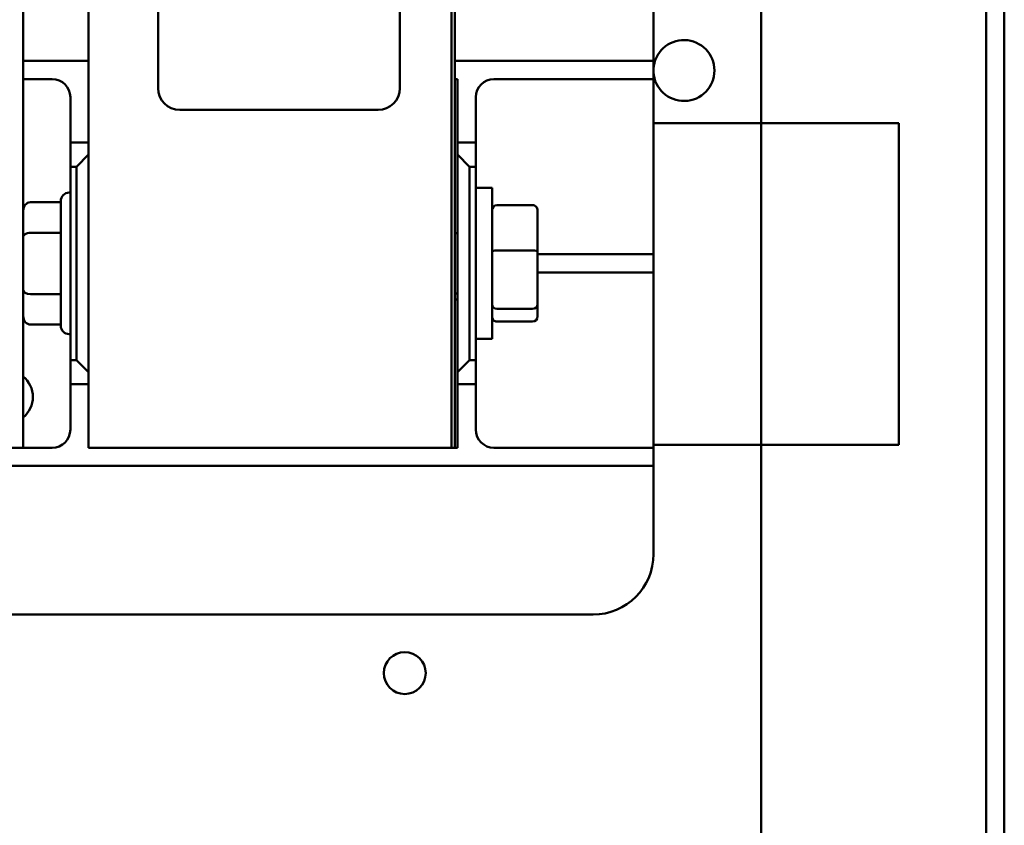
# Model space of a CAD drawing. Units: inches. Extents: x 2 to 108, y 1 to 84.
# Drawn here: x 79 to 83, y 44 to 47 of the extents above; entities that cross this region are included whole.
import ezdxf

# ---------------------------------------------------------------- set-up
doc = ezdxf.new("R2010")
doc.units = ezdxf.units.IN
doc.header["$LTSCALE"] = 5
doc.header["$MEASUREMENT"] = 0
doc.layers.add('Visible (ANSI)', color=7, linetype='Continuous', lineweight=50)

msp = doc.modelspace()

# ---------------------------------------------------------------- linework, layer by layer
at = {"layer": 'Visible (ANSI)'}
for p, q in [((82.2075, 36.9995), (82.2075, 53.9995)), ((82.2075, 53.9995), (82.2075, 36.9995)), ((83.1375, 37.1489), (83.1375, 53.8501)), ((83.2122, 53.8501), (83.2122, 37.1489)), ((79.1556, 45.4374), (79.1556, 52.9374)), ((79.4261, 52.9374), (79.4261, 45.4374)), ((80.9261, 45.4374), (80.9261, 52.9374)), ((80.9261, 45.4374), (80.9261, 52.9374)), ((80.9401, 52.9374), (80.9401, 45.4374)), ((79.7131, 46.9244), (79.7131, 51.7444)), ((80.7131, 51.7444), (80.7131, 46.9244)), ((83.1375, 51.4562), (83.1375, 39.5429)), ((83.2122, 39.709), (83.2122, 49.0852)), ((81.7616, 47.4024), (81.7616, 47.1124)), ((81.7616, 47.0374), (81.7616, 47.1124)), ((79.1556, 47.0374), (79.4261, 47.0374)), ((80.9401, 47.0374), (81.6866, 47.0374)), ((81.6866, 47.0374), (81.7616, 47.0374)), ((81.7616, 46.9624), (81.7616, 47.0374)), ((79.2756, 46.9624), (79.1556, 46.9624)), ((80.9401, 46.9624), (80.9511, 46.9624)), ((80.9511, 46.9624), (80.9511, 46.6999)), ((81.6866, 46.9624), (81.1016, 46.9624)), ((81.7616, 46.9624), (81.6866, 46.9624)), ((81.7616, 46.8874), (81.7616, 46.9624)), ((79.3506, 46.6999), (79.3506, 46.8874)), ((81.0266, 46.8874), (81.0266, 46.6999)), ((81.7616, 46.8874), (81.7616, 46.3124)), ((80.6231, 46.8344), (79.8031, 46.8344)), ((82.7766, 46.7799), (81.7616, 46.7799)), ((82.7766, 46.7799), (82.7766, 45.4499)), ((79.4261, 46.6999), (79.3506, 46.6999)), ((79.3506, 46.6999), (79.3506, 46.5999)), ((80.9511, 46.6999), (80.9511, 46.6499)), ((81.0266, 46.6999), (80.9511, 46.6999)), ((81.0266, 46.5999), (81.0266, 46.6999)), ((79.4261, 46.6499), (79.3761, 46.5999)), ((80.9511, 46.6499), (80.9511, 45.7499)), ((81.0011, 46.5999), (80.9511, 46.6499)), ((79.3506, 45.7999), (79.3506, 46.5999)), ((79.3506, 46.5999), (79.3761, 46.5999)), ((79.3761, 46.5999), (79.3761, 45.7999)), ((81.0011, 45.7999), (81.0011, 46.5999)), ((81.0011, 46.5999), (81.0266, 46.5999)), ((81.0266, 46.5999), (81.0266, 45.7999)), ((79.3506, 46.4924), (79.3456, 46.4924)), ((81.0266, 46.5124), (81.0941, 46.5124)), ((81.0941, 46.5124), (81.0941, 45.8874)), ((79.1856, 46.4527), (79.3106, 46.4527)), ((79.3106, 45.9424), (79.3106, 46.4574)), ((81.2621, 46.4406), (81.1141, 46.4406)), ((81.2821, 46.2484), (81.2821, 46.4186)), ((79.1856, 46.3261), (79.3106, 46.3261)), ((80.9511, 46.3249), (80.9401, 46.3249)), ((81.7616, 46.2374), (81.7616, 46.3124)), ((81.2621, 46.2533), (81.1141, 46.2533)), ((81.2821, 46.0296), (81.2821, 46.2484)), ((81.2821, 46.2374), (81.6866, 46.2374)), ((81.6866, 46.2374), (81.7616, 46.2374)), ((81.7616, 46.1624), (81.7616, 46.2374)), ((81.6866, 46.1624), (81.2821, 46.1624)), ((81.7616, 46.1624), (81.6866, 46.1624)), ((81.7616, 46.0874), (81.7616, 46.1624)), ((81.7616, 46.0874), (81.7616, 45.5124)), ((79.1856, 46.0732), (79.3106, 46.0732)), ((80.9511, 46.0749), (80.9401, 46.0749)), ((80.9401, 46.0499), (80.9511, 46.0499)), ((81.1141, 46.0125), (81.2621, 46.0125)), ((81.2821, 45.9811), (81.2821, 46.0296)), ((79.1856, 45.947), (79.3106, 45.947)), ((81.2621, 45.9591), (81.1141, 45.9591)), ((79.3506, 45.9074), (79.3456, 45.9074)), ((81.0266, 45.8874), (81.0941, 45.8874)), ((79.3761, 45.7999), (79.3506, 45.7999)), ((79.3506, 45.7999), (79.3506, 45.6999)), ((79.3761, 45.7999), (79.4261, 45.7499)), ((80.9511, 45.7499), (81.0011, 45.7999)), ((81.0266, 45.7999), (81.0011, 45.7999)), ((81.0266, 45.6999), (81.0266, 45.7999)), ((80.9511, 45.7499), (80.9511, 45.6999)), ((79.3506, 45.5124), (79.3506, 45.6999)), ((79.3506, 45.6999), (79.4261, 45.6999)), ((80.9511, 45.6999), (80.9511, 45.4374)), ((80.9511, 45.6999), (81.0266, 45.6999)), ((81.0266, 45.6999), (81.0266, 45.5124)), ((81.7616, 45.4374), (81.7616, 45.5124)), ((79.0516, 45.4374), (79.1556, 45.4374)), ((79.1556, 45.4374), (79.2756, 45.4374)), ((79.4261, 45.4374), (80.9261, 45.4374)), ((80.9401, 45.4374), (80.9261, 45.4374)), ((80.9511, 45.4374), (80.9401, 45.4374)), ((81.1016, 45.4374), (81.6866, 45.4374)), ((81.6866, 45.4374), (81.7616, 45.4374)), ((81.7616, 45.4499), (82.7766, 45.4499)), ((81.7616, 45.3624), (81.7616, 45.4374)), ((81.6866, 45.3624), (78.6906, 45.3624)), ((81.7616, 45.3624), (81.6866, 45.3624)), ((81.7616, 45.2874), (81.7616, 45.3624)), ((81.7616, 45.2874), (81.7616, 44.9974)), ((81.5116, 44.7474), (78.8656, 44.7474))]:
    msp.add_line(p, q, dxfattribs=at)
msp.add_circle((80.7333, 44.5055), 0.0865, dxfattribs=at)
for centre, radius, start, end in [((81.8875, 46.9975), 0.126, 183.1165, 176.8835), ((79.2756, 46.8874), 0.075, 0, 90), ((81.1016, 46.8874), 0.075, 90, 180), ((79.8031, 46.9244), 0.09, 180, 270), ((80.6231, 46.9244), 0.09, 270, 0), ((79.3456, 46.4574), 0.035, 90, 180), ((79.3456, 45.9424), 0.035, 180, 270), ((79.0851, 45.6474), 0.1105, 309.6543, 50.3457), ((79.2756, 45.5124), 0.075, 270, 0), ((81.1016, 45.5124), 0.075, 180, 270), ((81.5116, 44.9974), 0.25, 270, 0)]:
    msp.add_arc(centre, radius, start, end, dxfattribs=at)
for centre, major_axis, ratio, start_param, end_param in [((79.1856, 46.4181), (0, -0.0346), 0.866026, 3.141593, 4.712389), ((81.1141, 46.4186), (0, -0.022), 0.90953, 3.141593, 4.712389), ((81.2621, 46.4186), (0, -0.022), 0.90953, 1.570796, 3.141593), ((79.1856, 46.3088), (0.03, 0), 0.576479, 1.570796, 3.141593), ((81.1141, 46.2484), (-0.02, 0), 0.244161, 4.712389, 6.283185), ((81.2621, 46.2484), (0.02, 0), 0.244161, 0, 1.570796), ((79.1856, 46.0906), (0.03, 0), 0.578221, 3.141593, 4.712389), ((81.1141, 46.0296), (-0.02, 0), 0.855309, 0, 1.570796), ((81.2621, 46.0296), (0.02, 0), 0.855309, 4.712389, 6.283185), ((79.1856, 45.9816), (0, 0.0346), 0.866026, 1.570796, 3.141593), ((81.1141, 45.9811), (0, 0.022), 0.90953, 1.570796, 3.141593), ((81.2621, 45.9811), (0, 0.022), 0.90953, 3.141593, 4.712389)]:
    msp.add_ellipse(centre, major_axis=major_axis, ratio=ratio, start_param=start_param, end_param=end_param, dxfattribs=at)

doc.saveas('drawing.dxf')
